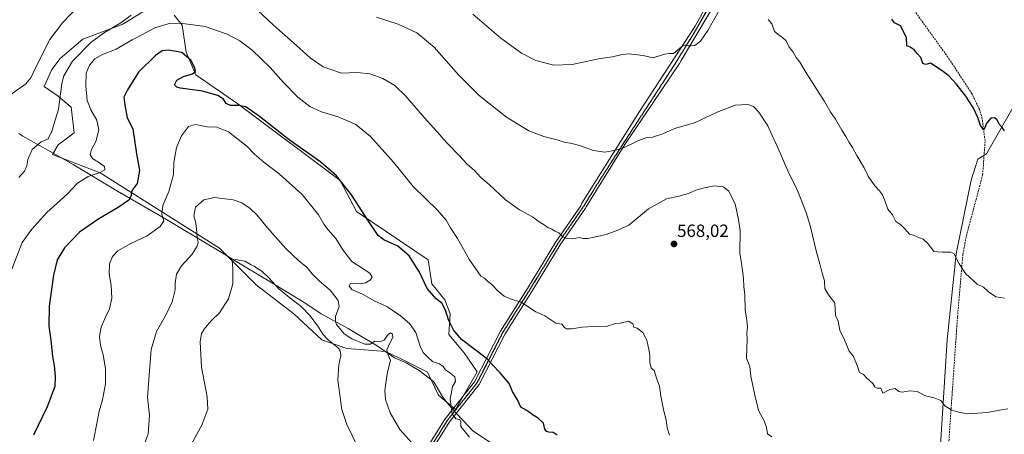
# Model space of a CAD drawing. Units: metres. Extents: x 603957 to 607412, y 4733842 to 4736207.
# Drawn here: x 604679 to 605235, y 4734237 to 4734471 of the extents above; entities that cross this region are included whole.
import ezdxf
from ezdxf.enums import TextEntityAlignment as Align

# ---------------------------------------------------------------- set-up
doc = ezdxf.new("R2010")
doc.units = ezdxf.units.M
doc.header["$MEASUREMENT"] = 0
for name, pattern in [('TRAZO_Y_PUNTO', [1, 0.5, -0.25, 0, -0.25]), ('TRAZOS2', [0.375, 0.25, -0.125]), ('TRAZOSX2', [1.5, 1, -0.5])]:
    doc.linetypes.add(name, pattern=pattern)
for name, color, linetype, lineweight in [('Carátula', 7, 'Continuous', 5), ('Corriente natural lineal', 142, 'Continuous', 13), ('Cultivos herbáceos CxS', 92, 'Continuous', 0), ('Curva de nivel maestra', 36, 'Continuous', 30), ('Curva de nivel normal', 36, 'Continuous', 0), ('Entidad de ámbito territorial', 19, 'Continuous', 0), ('Entidad de ámbito territorial CxS', 92, 'Continuous', 0), ('Pastizal CxS', 92, 'Continuous', 0), ('Pista no pavimentada', 254, 'Continuous', 13), ('Pista no pavimentada Cxs', 254, 'Continuous', 0), ('Pista pavimentada eje', 135, 'TRAZO_Y_PUNTO', 0), ('Punto de cota en terreno', 7, 'Continuous', 0), ('Ruta', 19, 'TRAZOS2', 30), ('Rótulo de punto de cota en terreno', 19, 'Continuous', 0), ('Senda', 19, 'TRAZOSX2', 0)]:
    doc.layers.add(name, color=color, linetype=linetype, lineweight=lineweight)
doc.styles.add('Arial', font='txt', dxfattribs={"height": 0.2})

# ---------------------------------------------------------------- blocks, each defined once
blk = doc.blocks.new('*U154')
at = {"layer": 'Cultivos herbáceos CxS', "color": 92, "linetype": 'Continuous', "lineweight": 0}
blk.add_polyline3d([(604749.83, 4734476.65, 565.77), (604737.07, 4734468.75, 565.1), (604714.58, 4734460.25, 563.22), (604701.82, 4734449.31, 561.8), (604696.96, 4734443.23, 561.49), (604692.7, 4734433.51, 562.11), (604700.6, 4734428.04, 564.63), (604707.9, 4734421.96, 566.64), (604709.72, 4734407.37, 567.15), (604700.6, 4734400.69, 566.57), (604697.43, 4734395.19, 566.99), (604724.3, 4734384.89, 570.13), (604791.76, 4734342.35, 587.09), (604812.42, 4734321.68, 591.52), (604833.69, 4734305.28, 592.42), (604849.49, 4734290.69, 590.94), (604863.47, 4734285.83, 588.28), (604885.35, 4734284, 584.92), (604896.89, 4734278.53, 583.11), (604909.05, 4734272.46, 581.39), (604915.21, 4734259.49, 581.32), (604915.21, 4734259.49, 581.32), (604924.82, 4734251.37, 579.54), (604937.12, 4734272.57, 576.47), (604929.71, 4734283.4, 575.8), (604921.2, 4734293.73, 575.87), (604921.81, 4734305.27, 573.99), (604918.77, 4734313.18, 573.51), (604911.48, 4734322.29, 573.38), (604909.37, 4734335.84, 572.78), (604868.94, 4734363.01, 575.49), (604859.82, 4734380.63, 575.07), (604802.09, 4734423.78, 574.6), (604778.29, 4734440.17, 574.8), (604772.95, 4734452.98, 574.44), (604770.67, 4734468.14, 570.12), (604766.11, 4734473.77, 568.42)], dxfattribs=at)
blk = doc.blocks.new('*U157')
at = {"layer": 'Curva de nivel normal', "color": 36, "linetype": 'Continuous', "lineweight": 0}
blk.add_polyline3d([(604771.03, 4734223.11, 590), (604781.76, 4734242.59, 590), (604785.14, 4734251.48, 590), (604784.67, 4734258.48, 590), (604781.55, 4734275.14, 590), (604780.81, 4734289.49, 590), (604781.48, 4734294.14, 590), (604783.56, 4734297.49, 590), (604787.19, 4734301.58, 590), (604791.62, 4734305.9, 590), (604796.85, 4734313.7, 590), (604799.15, 4734322.29, 590), (604799.29, 4734330.84, 590), (604798.82, 4734335.2, 590), (604800.62, 4734335.99, 590), (604806.06, 4734334.97, 590), (604809.64, 4734332.98, 590), (604811.23, 4734332.19, 590), (604812.75, 4734331.08, 590), (604815.54, 4734329.44, 590), (604819.55, 4734325.6, 590), (604825.16, 4734319.5, 590), (604833.18, 4734312.8, 590), (604837.47, 4734309.79, 590), (604842.93, 4734304.16, 590), (604847.57, 4734297.72, 590), (604849.93, 4734293.82, 590), (604853.16, 4734290.52, 590), (604858.78, 4734285.98, 590), (604859.78, 4734284.52, 590), (604860.15, 4734281.75, 590), (604859.1, 4734276.61, 590), (604858.54, 4734267.81, 590), (604860.69, 4734251.27, 590), (604863.47, 4734242.91, 590), (604869.59, 4734230.5, 590)], dxfattribs=at)
blk = doc.blocks.new('*U167')
at = {"layer": 'Curva de nivel normal', "color": 36, "linetype": 'Continuous', "lineweight": 0}
blk.add_polyline3d([(604720.63, 4734233.83, 580), (604722.73, 4734244.34, 580), (604723.76, 4734250.34, 580), (604725.73, 4734256.87, 580), (604727.4, 4734265.91, 580), (604727.27, 4734274.52, 580), (604725.99, 4734282.13, 580), (604724.46, 4734287.54, 580), (604723.94, 4734292.44, 580), (604724.93, 4734297.88, 580), (604727.3, 4734303.47, 580), (604729.67, 4734308.13, 580), (604730.85, 4734314.13, 580), (604730.53, 4734321.47, 580), (604729.41, 4734327.8, 580), (604729.55, 4734333.51, 580), (604731.24, 4734337.72, 580), (604734.24, 4734340.78, 580), (604741.57, 4734344.92, 580), (604750.91, 4734349.34, 580), (604758.18, 4734354.64, 580), (604760.27, 4734357.75, 580), (604759.14, 4734361.4, 580), (604759.63, 4734366.4, 580), (604763.05, 4734374.42, 580), (604765.7, 4734383.94, 580), (604765.89, 4734390.75, 580), (604767.47, 4734399.15, 580), (604770.21, 4734405.79, 580), (604774.19, 4734410.93, 580), (604778.12, 4734412.1, 580), (604784.74, 4734410.81, 580), (604790.25, 4734410.56, 580), (604796.84, 4734408.06, 580), (604807.34, 4734399.64, 580), (604811.48, 4734395.33, 580), (604816.68, 4734390.8, 580), (604825.44, 4734384.4, 580), (604838.37, 4734372.56, 580), (604847.63, 4734361.23, 580), (604850.61, 4734356, 580), (604853.03, 4734352.71, 580), (604857.29, 4734347.9, 580), (604861.32, 4734341.52, 580), (604866.38, 4734334.8, 580), (604876.44, 4734328.18, 580), (604877.83, 4734325.94, 580), (604876.85, 4734324.45, 580), (604874.13, 4734322.83, 580), (604871.08, 4734322.18, 580), (604867.58, 4734322.7, 580), (604865.45, 4734322.3, 580), (604864.79, 4734320.99, 580), (604866.3, 4734318.98, 580), (604872.31, 4734316.41, 580), (604879.27, 4734312.51, 580), (604886.09, 4734309.43, 580), (604893.91, 4734304.2, 580), (604899, 4734299.8, 580), (604902.4, 4734294.79, 580), (604904.9, 4734287.09, 580), (604906.67, 4734283.57, 580), (604909.5, 4734280.66, 580), (604911.89, 4734278.49, 580), (604915.92, 4734277.14, 580), (604917.86, 4734275.63, 580), (604919.17, 4734273.63, 580), (604921.74, 4734272.06, 580), (604924.47, 4734269.72, 580), (604924.81, 4734267.08, 580), (604923.22, 4734264.35, 580), (604921.9, 4734257.09, 580), (604922.96, 4734248.89, 580), (604925.14, 4734245.99, 580), (604927.3, 4734245.61, 580), (604927.93, 4734244.45, 580), (604927.91, 4734241.83, 580), (604932.81, 4734235.73, 580)], dxfattribs=at)
blk = doc.blocks.new('*U175')
at = {"layer": 'Curva de nivel normal', "color": 36, "linetype": 'Continuous', "lineweight": 0}
blk.add_polyline3d([(604747.32, 4734226.28, 585), (604751.48, 4734237.59, 585), (604752.2, 4734248.03, 585), (604751.12, 4734258.34, 585), (604751.88, 4734268.36, 585), (604753.2, 4734285.28, 585), (604756.04, 4734295.36, 585), (604761.56, 4734304.94, 585), (604764.9, 4734312.13, 585), (604766.73, 4734318.8, 585), (604766.71, 4734322.55, 585), (604767.44, 4734327.77, 585), (604770.24, 4734332.46, 585), (604776.26, 4734339.03, 585), (604779.1, 4734343.44, 585), (604779.62, 4734345.8, 585), (604779.14, 4734348.46, 585), (604778.78, 4734353.46, 585), (604778.11, 4734357.46, 585), (604777.26, 4734360.46, 585), (604778.16, 4734365.53, 585), (604782.9, 4734369.72, 585), (604788.9, 4734370.98, 585), (604799.32, 4734369.57, 585), (604804.26, 4734367.89, 585), (604808.91, 4734364.68, 585), (604812.89, 4734360.92, 585), (604818.5, 4734354.06, 585), (604829.13, 4734342.11, 585), (604836.71, 4734334.94, 585), (604840.98, 4734331.57, 585), (604843.9, 4734327.89, 585), (604847.86, 4734324.01, 585), (604854.1, 4734318.76, 585), (604858.59, 4734312.83, 585), (604859.17, 4734309.4, 585), (604857.21, 4734303.85, 585), (604857.07, 4734300.82, 585), (604857.77, 4734299.28, 585), (604862.1, 4734294.07, 585), (604866.34, 4734291.18, 585), (604873.72, 4734288.2, 585), (604876.66, 4734288.18, 585), (604879.36, 4734289.84, 585), (604882.52, 4734289.67, 585), (604884.65, 4734290.48, 585), (604886.91, 4734293.6, 585), (604888.23, 4734294.56, 585), (604889.41, 4734293.91, 585), (604889.43, 4734291.87, 585), (604887.95, 4734289.22, 585), (604886.21, 4734284.98, 585), (604886.63, 4734282.54, 585), (604888.13, 4734278.9, 585), (604886.58, 4734272.45, 585), (604885.81, 4734267.48, 585), (604884.97, 4734262.1, 585), (604885.34, 4734257.01, 585), (604887.96, 4734249.55, 585), (604893.43, 4734240.02, 585), (604900.3, 4734232.55, 585)], dxfattribs=at)
blk = doc.blocks.new('5PATER')
at = {"layer": 'Carátula', "linetype": 'Continuous', "lineweight": 5}
h = blk.add_hatch(color=250, dxfattribs=at)
edge = h.paths.add_edge_path()
edge.add_ellipse((0, 0.01), major_axis=(-1.33, -1.34), ratio=0.999422, start_angle=0, end_angle=360)

msp = doc.modelspace()

# ---------------------------------------------------------------- linework, layer by layer
at = {"layer": 'Corriente natural lineal', "color": 142, "linetype": 'Continuous', "lineweight": 13}
msp.add_polyline3d([(605181.01, 4733859.59, 590.71), (605179.66, 4733874.72, 589.18), (605178.08, 4733898.97, 587.4), (605173.8, 4733925.73, 584.71), (605172.83, 4733936.84, 583.69), (605181.28, 4733978.24, 580.7), (605190.42, 4734015.61, 578.02), (605191.15, 4734042.89, 575.89), (605193.37, 4734080.52, 573.22), (605195.81, 4734161.61, 566.42), (605198.88, 4734234.24, 561.25), (605202.37, 4734290.66, 557.38), (605207.41, 4734339.12, 555.03), (605215.99, 4734380.79, 551.84), (605219.72, 4734392.59, 551.15), (605224.64, 4734395.51, 550.63), (605280.8, 4734494.13, 543.31)], dxfattribs=at)
at = {"layer": 'Cultivos herbáceos CxS', "color": 92, "linetype": 'Continuous', "lineweight": 0}
for points in [[(604923.87, 4734252.17, 579.66), (604915.21, 4734259.49, 581.32), (604909.05, 4734272.46, 581.39), (604896.89, 4734278.54, 583.11), (604885.35, 4734284, 584.92), (604863.47, 4734285.83, 588.28), (604849.49, 4734290.69, 590.94), (604833.69, 4734305.28, 592.43), (604812.42, 4734321.69, 591.52), (604791.76, 4734342.35, 587.09), (604724.3, 4734384.89, 570.13), (604697.43, 4734395.19, 566.99), (604700.6, 4734400.69, 566.57), (604709.72, 4734407.37, 567.15), (604707.89, 4734421.96, 566.64), (604700.6, 4734428.04, 564.63), (604692.7, 4734433.51, 562.11), (604696.96, 4734443.23, 561.49), (604701.82, 4734449.31, 561.8), (604714.58, 4734460.25, 563.22), (604737.07, 4734468.75, 565.1), (604749.83, 4734476.65, 565.77)], [(604766.11, 4734473.77, 568.42), (604770.67, 4734468.14, 570.12), (604772.95, 4734452.98, 574.44), (604778.29, 4734440.17, 574.8), (604802.09, 4734423.78, 574.6), (604859.82, 4734380.63, 575.07), (604868.94, 4734363.01, 575.49), (604909.37, 4734335.84, 572.78), (604911.48, 4734322.29, 573.38), (604918.77, 4734313.18, 573.51), (604921.81, 4734305.27, 573.99), (604921.2, 4734293.73, 575.87), (604929.71, 4734283.4, 575.8), (604937.12, 4734272.57, 576.47), (604929.14, 4734258.81, 578.5), (604924.82, 4734251.37, 579.54), (604923.87, 4734252.17, 579.66)]]:
    msp.add_polyline3d(points, dxfattribs=at)
at = {"layer": 'Curva de nivel maestra', "color": 36, "linetype": 'Continuous', "lineweight": 30}
for points in [[(605234.68, 4734408.63, 550), (605233.48, 4734410.42, 550), (605231.75, 4734412.36, 550), (605230.53, 4734414.8, 550), (605229.17, 4734415.82, 550), (605227.11, 4734415.67, 550), (605224.81, 4734413.1, 550), (605223.05, 4734409.12, 550), (605221.18, 4734411.58, 550), (605219.7, 4734416.09, 550), (605217.02, 4734421.82, 550), (605212.94, 4734428.21, 550), (605207.44, 4734435.03, 550), (605203.27, 4734439.53, 550), (605199.55, 4734442.47, 550), (605192.9, 4734446.69, 550), (605190.26, 4734446.03, 550), (605188.66, 4734446.54, 550), (605187.47, 4734449.9, 550), (605185.4, 4734452.24, 550), (605183.7, 4734454.36, 550), (605181.53, 4734455.79, 550), (605179.67, 4734456.6, 550), (605179.33, 4734461.25, 550), (605176.12, 4734467.78, 550), (605172.6, 4734469.48, 550), (605171.09, 4734471.61, 550)], [(604982.3, 4734236.9, 575), (604979.93, 4734238.29, 575), (604977.51, 4734238.47, 575), (604976.24, 4734238.93, 575), (604975.38, 4734240.32, 575), (604974.54, 4734243.66, 575), (604971.52, 4734246.53, 575), (604968.78, 4734248.13, 575), (604965.2, 4734250.74, 575), (604961.77, 4734252.6, 575), (604959.8, 4734256.72, 575), (604957.08, 4734261.51, 575), (604955.15, 4734266.08, 575), (604953.01, 4734268.5, 575), (604950.14, 4734272.07, 575), (604945.69, 4734276.57, 575), (604942.9, 4734279.8, 575), (604928.22, 4734290.8, 575), (604923.7, 4734296.33, 575), (604920.84, 4734301.87, 575), (604919.23, 4734307.47, 575), (604917.22, 4734311.34, 575), (604913.94, 4734313.82, 575), (604908.9, 4734319.63, 575), (604904.63, 4734328.81, 575), (604898.73, 4734338.09, 575), (604892.39, 4734343.48, 575), (604884.51, 4734347.05, 575), (604881.22, 4734349.55, 575), (604875.72, 4734357.57, 575), (604866.1, 4734372.5, 575), (604857.8, 4734383.26, 575), (604848.86, 4734390.96, 575), (604831.06, 4734403.58, 575), (604814.18, 4734416.74, 575), (604806.49, 4734422.05, 575), (604802.28, 4734422.95, 575), (604797.83, 4734422.78, 575), (604795.48, 4734424.03, 575), (604793.87, 4734426.39, 575), (604790.73, 4734428.52, 575), (604782, 4734430.95, 575), (604769.68, 4734432.57, 575), (604767.53, 4734433.14, 575), (604766.35, 4734434.56, 575), (604767.63, 4734437.08, 575), (604771.36, 4734439.31, 575), (604776.35, 4734440.78, 575), (604778.05, 4734441.96, 575), (604777.83, 4734444.2, 575), (604775.41, 4734448.4, 575), (604770.39, 4734452.74, 575), (604762.84, 4734454, 575), (604759.31, 4734453.68, 575), (604755.5, 4734451, 575), (604745.94, 4734441.66, 575), (604739.82, 4734431.74, 575), (604737.71, 4734427.53, 575), (604738.18, 4734423.06, 575), (604739.56, 4734415.89, 575), (604742.78, 4734409.78, 575), (604744.9, 4734395.51, 575), (604746.6, 4734386.12, 575), (604745.23, 4734378.79, 575), (604742.91, 4734375.84, 575), (604741.79, 4734373.99, 575), (604741.74, 4734371.84, 575), (604740.43, 4734369.46, 575), (604734.57, 4734365.31, 575), (604723.52, 4734358.86, 575), (604712.7, 4734351.34, 575), (604704.2, 4734342.58, 575), (604700.11, 4734335.83, 575), (604698, 4734327.1, 575), (604695.62, 4734309.66, 575), (604695.38, 4734298.27, 575), (604696.49, 4734290.37, 575), (604697.44, 4734281.32, 575), (604698.3, 4734276.18, 575), (604698.88, 4734270.04, 575), (604698.78, 4734264.4, 575), (604694.36, 4734252.81, 575), (604686.64, 4734236.81, 575)]]:
    msp.add_polyline3d(points, dxfattribs=at)
at = {"layer": 'Curva de nivel normal', "color": 36, "linetype": 'Continuous', "lineweight": 0}
for points in [[(604673.94, 4734429, 560), (604682.34, 4734435.08, 560), (604685.28, 4734438.45, 560), (604687.74, 4734444.11, 560), (604695.97, 4734460.11, 560), (604703.03, 4734469.56, 560), (604712.18, 4734478.91, 560)], [(604810.42, 4734479.09, 565), (604822.24, 4734468.1, 565), (604835.12, 4734456.8, 565), (604842.87, 4734449.68, 565), (604850.17, 4734444.7, 565), (604860.61, 4734441.15, 565), (604869.28, 4734441.54, 565), (604876.54, 4734440.75, 565), (604883.82, 4734438.11, 565), (604890.71, 4734434.2, 565), (604896.92, 4734428.22, 565), (604907.11, 4734416.01, 565), (604914.58, 4734407.91, 565), (604920.01, 4734401.82, 565), (604927.14, 4734394.54, 565), (604931.46, 4734389.8, 565), (604935.59, 4734386.14, 565), (604939.25, 4734382.29, 565), (604943.81, 4734378.25, 565), (604953.08, 4734369.55, 565), (604960.95, 4734363.93, 565), (604968.28, 4734360.09, 565), (604972.18, 4734357.13, 565), (604974.94, 4734355.53, 565), (604977.08, 4734353.94, 565), (604979.16, 4734353.15, 565), (604981.14, 4734351.92, 565), (604983.19, 4734351, 565), (604985.21, 4734349.03, 565), (604987.48, 4734347.89, 565), (604990.94, 4734347.72, 565), (604994.77, 4734348.44, 565), (604997, 4734347.77, 565), (604999.64, 4734347.81, 565), (605004.83, 4734349.03, 565), (605009.88, 4734350.07, 565), (605016.54, 4734352.47, 565), (605022.7, 4734355.26, 565), (605033.72, 4734364.58, 565), (605043.9, 4734370.27, 565), (605050.97, 4734371.66, 565), (605056.32, 4734373.19, 565), (605060.6, 4734375.09, 565), (605064.53, 4734376.13, 565), (605070.83, 4734377.6, 565), (605075.87, 4734376.98, 565), (605078.96, 4734374.66, 565), (605082.71, 4734367.41, 565), (605084.68, 4734358.6, 565), (605085.5, 4734352.09, 565), (605085.34, 4734339.68, 565), (605086.37, 4734333.74, 565), (605086.78, 4734329.8, 565), (605087.41, 4734325.48, 565), (605087.55, 4734320.53, 565), (605088.23, 4734316.15, 565), (605088.41, 4734307.47, 565), (605089.14, 4734303.13, 565), (605089.61, 4734298.13, 565), (605089.27, 4734294.13, 565), (605089.48, 4734291.18, 565), (605089.14, 4734280.21, 565), (605090.91, 4734275.6, 565), (605091.62, 4734270.11, 565), (605092.78, 4734264.69, 565), (605094.11, 4734257.72, 565), (605095.2, 4734254.15, 565), (605095.9, 4734250.85, 565), (605099.07, 4734245.01, 565), (605100.5, 4734241.12, 565), (605100.92, 4734237.69, 565), (605103.35, 4734235.96, 565)], [(604934.74, 4734474.37, 555), (604950.55, 4734460.86, 555), (604962.21, 4734452.45, 555), (604970.21, 4734448.34, 555), (604980.44, 4734445.69, 555), (604990.79, 4734445.99, 555), (605006.44, 4734449.32, 555), (605013.57, 4734450.4, 555), (605018.97, 4734451.67, 555), (605022.9, 4734452.08, 555), (605025.83, 4734451.62, 555), (605030.81, 4734451, 555), (605036.44, 4734449.68, 555), (605042.83, 4734451.74, 555), (605045.71, 4734452.14, 555), (605047.97, 4734452.13, 555), (605052.45, 4734455.94, 555), (605054.64, 4734457.07, 555), (605056, 4734456.58, 555), (605057.98, 4734456.56, 555), (605059.97, 4734456.7, 555), (605063.2, 4734459.11, 555), (605067.38, 4734465.26, 555), (605073.73, 4734476.45, 555)], [(604674.39, 4734330.47, 570), (604680.3, 4734345.53, 570), (604685.84, 4734353.11, 570), (604694.3, 4734362.45, 570), (604705.77, 4734372.8, 570), (604711.63, 4734379.1, 570), (604717.58, 4734382.77, 570), (604724.24, 4734385.02, 570), (604726.98, 4734386.54, 570), (604726.87, 4734388.44, 570), (604723.42, 4734390.96, 570), (604720.21, 4734392.68, 570), (604718.78, 4734395.01, 570), (604719.53, 4734397.98, 570), (604721.88, 4734402.46, 570), (604723.65, 4734409.15, 570), (604722.4, 4734414.64, 570), (604719, 4734420.5, 570), (604717.08, 4734425.63, 570), (604716.21, 4734433.91, 570), (604716.4, 4734441.07, 570), (604718.32, 4734445.7, 570), (604721.33, 4734449.11, 570), (604725.62, 4734451.7, 570), (604733.27, 4734454.63, 570), (604742.31, 4734459.98, 570), (604748.28, 4734463.01, 570), (604755.16, 4734466.72, 570), (604764.1, 4734469.28, 570), (604770.97, 4734469.06, 570), (604783.51, 4734467.43, 570), (604795.94, 4734463.17, 570), (604803.11, 4734459.39, 570), (604810.2, 4734454, 570), (604820.26, 4734444.38, 570), (604827.89, 4734435.78, 570), (604835.97, 4734427.61, 570), (604842.68, 4734422.23, 570), (604849.32, 4734419.29, 570), (604858.63, 4734416.53, 570), (604868.58, 4734412.14, 570), (604876.84, 4734405.4, 570), (604889.93, 4734390.84, 570), (604900.97, 4734377.21, 570), (604914.64, 4734363.87, 570), (604919.68, 4734358.14, 570), (604922.08, 4734353.88, 570), (604926.08, 4734347.8, 570), (604932.87, 4734335.8, 570), (604939.15, 4734326.48, 570), (604941.22, 4734325.48, 570), (604943, 4734323.72, 570), (604945.47, 4734321.94, 570), (604949.01, 4734318.06, 570), (604952.42, 4734315.31, 570), (604955.78, 4734313.77, 570), (604961.88, 4734311.82, 570), (604970.3, 4734306.52, 570), (604975.33, 4734304.2, 570), (604981.45, 4734300.04, 570), (604984.83, 4734299.42, 570), (604986.45, 4734297.56, 570), (604987.56, 4734296.9, 570), (604990.41, 4734296.85, 570), (604996.34, 4734297.76, 570), (605005.54, 4734298.38, 570), (605009.88, 4734298.15, 570), (605014.54, 4734299.65, 570), (605017.88, 4734300.1, 570), (605022.54, 4734301.11, 570), (605024.88, 4734299.7, 570), (605025.54, 4734297.73, 570), (605027.47, 4734297.29, 570), (605030.58, 4734294.84, 570), (605032.8, 4734290.39, 570), (605033.37, 4734287.8, 570), (605034.09, 4734285.47, 570), (605034.56, 4734281.8, 570), (605034.48, 4734277.8, 570), (605035.26, 4734274.59, 570), (605037.06, 4734273.3, 570), (605038.56, 4734268.44, 570), (605040, 4734264.49, 570), (605040.86, 4734258.88, 570), (605042.51, 4734250.4, 570), (605043.85, 4734245.5, 570), (605044.28, 4734240.98, 570), (605045.63, 4734236.9, 570)], [(604678.45, 4734382.18, 565), (604681.57, 4734385.88, 565), (604682.99, 4734388.76, 565), (604683.5, 4734392.38, 565), (604685.9, 4734398.05, 565), (604690.96, 4734402.36, 565), (604694.91, 4734404.13, 565), (604696.96, 4734408.45, 565), (604700.88, 4734420.7, 565), (604702.62, 4734435.22, 565), (604703.9, 4734439.62, 565), (604708.63, 4734447.78, 565), (604719.06, 4734458.45, 565), (604726.7, 4734464.14, 565), (604735.98, 4734469.45, 565), (604741.85, 4734473.77, 565)], [(604880.2, 4734472.68, 560), (604892.58, 4734468.73, 560), (604903.06, 4734463.78, 560), (604912.9, 4734455.8, 560), (604926.6, 4734440.17, 560), (604938.28, 4734428.51, 560), (604953.74, 4734416.32, 560), (604966.28, 4734408.52, 560), (604974.78, 4734405.36, 560), (604982.32, 4734403.57, 560), (604986.83, 4734402.07, 560), (604989.75, 4734401.66, 560), (604994.88, 4734400.35, 560), (605002.77, 4734397.56, 560), (605009.13, 4734396.57, 560), (605013.27, 4734397.3, 560), (605018.62, 4734398.4, 560), (605028.17, 4734403.19, 560), (605033.1, 4734404.86, 560), (605036.13, 4734404.98, 560), (605041.95, 4734406.95, 560), (605048.54, 4734409.89, 560), (605059.8, 4734413.06, 560), (605072.55, 4734419.14, 560), (605082.65, 4734422.99, 560), (605089.84, 4734423.51, 560), (605093.12, 4734422.26, 560), (605096.01, 4734419.11, 560), (605101.13, 4734411.46, 560), (605103.56, 4734405.99, 560), (605106.38, 4734399.93, 560), (605112.4, 4734386.07, 560), (605117.93, 4734374.84, 560), (605123.07, 4734361.94, 560), (605125.44, 4734353.74, 560), (605128.54, 4734340.12, 560), (605130.56, 4734333.47, 560), (605131.76, 4734328.18, 560), (605133.06, 4734323.94, 560), (605133.4, 4734319.68, 560), (605135.46, 4734316.07, 560), (605139, 4734311.61, 560), (605139.42, 4734304.36, 560), (605140.94, 4734301.19, 560), (605141.88, 4734296.06, 560), (605144.46, 4734290.61, 560), (605147.12, 4734284.34, 560), (605149.44, 4734281.18, 560), (605151.54, 4734276.09, 560), (605152.97, 4734272.15, 560), (605155.05, 4734271.32, 560), (605157.08, 4734269.04, 560), (605160.46, 4734266.03, 560), (605161.64, 4734264.06, 560), (605162.9, 4734263.46, 560), (605164.86, 4734263.39, 560), (605166.1, 4734260.63, 560), (605170.01, 4734262.63, 560), (605172.98, 4734263.16, 560), (605175.02, 4734261.53, 560), (605176.91, 4734261.13, 560), (605181.07, 4734261.87, 560), (605185.45, 4734261.45, 560), (605190.15, 4734259.11, 560), (605195.13, 4734257.9, 560), (605198.78, 4734256.34, 560), (605201.1, 4734253.34, 560), (605205.08, 4734250.96, 560), (605208.96, 4734249.87, 560), (605213.94, 4734248.94, 560), (605225.07, 4734249.7, 560), (605230.92, 4734250.84, 560), (605236.7, 4734251.7, 560)], [(605101.34, 4734471.46, 555), (605103.49, 4734468.94, 555), (605104.91, 4734464.59, 555), (605107.65, 4734462.61, 555), (605109.43, 4734461.22, 555), (605111.54, 4734459.28, 555), (605113.28, 4734455.83, 555), (605115.18, 4734453.36, 555), (605117.13, 4734450.01, 555), (605119.16, 4734447.28, 555), (605123.17, 4734440.72, 555), (605133.2, 4734425.14, 555), (605136.72, 4734418.98, 555), (605139.43, 4734415.06, 555), (605142.88, 4734408.91, 555), (605145.2, 4734405.44, 555), (605147.01, 4734401.93, 555), (605148.98, 4734399.24, 555), (605151.38, 4734394.64, 555), (605155.45, 4734387.71, 555), (605157.76, 4734383.02, 555), (605161.55, 4734377.48, 555), (605164.16, 4734374.76, 555), (605165.82, 4734372.42, 555), (605167.23, 4734369.24, 555), (605168.98, 4734364.46, 555), (605171.44, 4734361.26, 555), (605173.45, 4734357.34, 555), (605176.16, 4734355.52, 555), (605178.7, 4734353.13, 555), (605181.04, 4734350.32, 555), (605183.44, 4734349.71, 555), (605185.9, 4734348.51, 555), (605188.84, 4734347.46, 555), (605191.39, 4734345, 555), (605194.77, 4734340.47, 555), (605199.75, 4734340.19, 555), (605204.23, 4734340.17, 555), (605206.12, 4734339.4, 555), (605209.2, 4734333.62, 555), (605212.75, 4734328.04, 555), (605219.35, 4734322.1, 555), (605222.84, 4734320.31, 555), (605225.66, 4734317.66, 555), (605229.75, 4734314.94, 555), (605234.66, 4734314.07, 555)]]:
    msp.add_polyline3d(points, dxfattribs=at)
at = {"layer": 'Entidad de ámbito territorial', "color": 19, "linetype": 'Continuous', "lineweight": 0}
msp.add_polyline3d([(604678.47, 4734406.97, 563.18), (604680.71, 4734405.6, 563.58), (604694.73, 4734397.69, 566.75), (604709.11, 4734389.57, 568.83), (604734.07, 4734374.52, 573.68), (604761.71, 4734358.62, 580.38), (604787.57, 4734343.19, 586.76), (604792.27, 4734340.3, 587.64), (604801.52, 4734334.61, 590.22), (604817.9, 4734324.91, 590.74), (604840.43, 4734311.22, 589), (604849.15, 4734305.24, 587.49), (604864.24, 4734297.05, 583.84), (604880.75, 4734287.22, 585.1), (604890.36, 4734280.48, 584.26), (604896.62, 4734277.9, 583.21), (604897.07, 4734277.63, 583.12), (604904.42, 4734273.3, 582.27), (604912.38, 4734267.17, 581.58), (604918.08, 4734257.72, 580.95), (604921.33, 4734253.87, 580.16), (604921.54, 4734253.62, 580.11), (604924.65, 4734249.92, 579.7), (604925.73, 4734248.79, 579.66), (604934.69, 4734239.38, 579.5), (604947.5, 4734230.78, 578.81)], dxfattribs=at)
at = {"layer": 'Entidad de ámbito territorial CxS', "color": 92, "linetype": 'Continuous', "lineweight": 0}
for points in [[(604678.47, 4734406.97, 563.18), (604680.71, 4734405.6, 563.58), (604694.73, 4734397.69, 566.75), (604709.11, 4734389.57, 568.83), (604734.07, 4734374.52, 573.68), (604761.71, 4734358.62, 580.38), (604787.57, 4734343.19, 586.76), (604792.27, 4734340.3, 587.64), (604801.52, 4734334.61, 590.22), (604817.9, 4734324.91, 590.74), (604840.43, 4734311.22, 589), (604849.15, 4734305.24, 587.49), (604864.24, 4734297.05, 583.84), (604880.75, 4734287.22, 585.1), (604890.36, 4734280.48, 584.26), (604896.62, 4734277.9, 583.21), (604897.07, 4734277.63, 583.12), (604904.42, 4734273.3, 582.27), (604912.38, 4734267.17, 581.58), (604918.08, 4734257.72, 580.95), (604921.33, 4734253.87, 580.16), (604921.54, 4734253.62, 580.11), (604924.65, 4734249.92, 579.7), (604925.73, 4734248.79, 579.66), (604934.69, 4734239.38, 579.5), (604947.5, 4734230.78, 578.81)], [(604678.47, 4734406.97, 563.18), (604680.71, 4734405.6, 563.58), (604694.73, 4734397.69, 566.75), (604709.11, 4734389.57, 568.83), (604734.07, 4734374.52, 573.68), (604761.71, 4734358.62, 580.38), (604787.57, 4734343.19, 586.76), (604792.27, 4734340.3, 587.64), (604801.52, 4734334.61, 590.22), (604817.9, 4734324.91, 590.74), (604840.43, 4734311.22, 589), (604849.15, 4734305.24, 587.49), (604864.24, 4734297.04, 583.84), (604880.75, 4734287.22, 585.1), (604890.36, 4734280.48, 584.26), (604896.62, 4734277.9, 583.21), (604897.07, 4734277.63, 583.12), (604904.42, 4734273.3, 582.27), (604912.38, 4734267.17, 581.58), (604918.08, 4734257.72, 580.95), (604921.33, 4734253.87, 580.16), (604921.54, 4734253.62, 580.11), (604924.65, 4734249.92, 579.7), (604925.73, 4734248.79, 579.66), (604934.69, 4734239.38, 579.5), (604947.5, 4734230.78, 578.81)]]:
    msp.add_polyline3d(points, dxfattribs=at)
at = {"layer": 'Pastizal CxS', "color": 92, "linetype": 'Continuous', "lineweight": 0}
for points in [[(604766.11, 4734473.77, 568.42), (604770.67, 4734468.14, 570.12), (604772.95, 4734452.98, 574.44), (604778.29, 4734440.17, 574.8), (604802.09, 4734423.78, 574.6), (604859.82, 4734380.63, 575.07), (604868.94, 4734363.01, 575.49), (604909.37, 4734335.84, 572.78), (604911.48, 4734322.29, 573.38), (604918.77, 4734313.18, 573.51), (604921.81, 4734305.27, 573.99), (604921.2, 4734293.73, 575.87), (604929.71, 4734283.4, 575.8), (604937.12, 4734272.57, 576.47), (604937.12, 4734272.57, 576.47), (604924.82, 4734251.37, 579.54), (604915.21, 4734259.49, 581.32), (604909.05, 4734272.46, 581.39), (604896.89, 4734278.53, 583.11), (604885.35, 4734284, 584.92), (604863.47, 4734285.83, 588.28), (604849.49, 4734290.69, 590.94), (604833.69, 4734305.28, 592.42), (604812.42, 4734321.68, 591.52), (604791.76, 4734342.35, 587.09), (604724.3, 4734384.89, 570.13), (604697.43, 4734395.19, 566.99), (604700.6, 4734400.69, 566.57), (604709.72, 4734407.37, 567.15), (604707.9, 4734421.96, 566.64), (604700.6, 4734428.04, 564.63), (604692.7, 4734433.51, 562.11), (604696.96, 4734443.23, 561.49), (604701.82, 4734449.31, 561.8), (604714.58, 4734460.25, 563.22), (604737.07, 4734468.75, 565.1), (604749.83, 4734476.65, 565.77)], [(604923.87, 4734252.17, 579.66), (604915.21, 4734259.49, 581.32), (604909.05, 4734272.46, 581.39), (604896.89, 4734278.54, 583.11), (604885.35, 4734284, 584.92), (604863.47, 4734285.83, 588.28), (604849.49, 4734290.69, 590.94), (604833.69, 4734305.28, 592.43), (604812.42, 4734321.69, 591.52), (604791.76, 4734342.35, 587.09), (604724.3, 4734384.89, 570.13), (604697.43, 4734395.19, 566.99), (604700.6, 4734400.69, 566.57), (604709.72, 4734407.37, 567.15), (604707.89, 4734421.96, 566.64), (604700.6, 4734428.04, 564.63), (604692.7, 4734433.51, 562.11), (604696.96, 4734443.23, 561.49), (604701.82, 4734449.31, 561.8), (604714.58, 4734460.25, 563.22), (604737.07, 4734468.75, 565.1), (604749.83, 4734476.65, 565.77)], [(604766.11, 4734473.77, 568.42), (604770.67, 4734468.14, 570.12), (604772.95, 4734452.98, 574.44), (604778.29, 4734440.17, 574.8), (604802.09, 4734423.78, 574.6), (604859.82, 4734380.63, 575.07), (604868.94, 4734363.01, 575.49), (604909.37, 4734335.84, 572.78), (604911.48, 4734322.29, 573.38), (604918.77, 4734313.18, 573.51), (604921.81, 4734305.27, 573.99), (604921.2, 4734293.73, 575.87), (604929.71, 4734283.4, 575.8), (604937.12, 4734272.57, 576.47), (604929.14, 4734258.81, 578.5), (604924.82, 4734251.37, 579.54), (604923.87, 4734252.17, 579.66)]]:
    msp.add_polyline3d(points, dxfattribs=at)
at = {"layer": 'Pista no pavimentada', "color": 254, "linetype": 'Continuous', "lineweight": 13}
for points in [[(604901.71, 4734218.43, 584.98), (604919.11, 4734246.16, 580.79), (604935.66, 4734267.04, 577.02), (604950.24, 4734295.58, 572.3), (604965.44, 4734319.59, 568.94), (604981.52, 4734345.98, 565.46), (604995.58, 4734366.34, 562.94), (604996.14, 4734367.67, 562.82), (605028.76, 4734419.43, 557.45), (605060.07, 4734467.65, 554.46), (605067.03, 4734480.27, 554.43)], [(605069.4, 4734477.06, 554.73), (605052.18, 4734448.21, 555.33), (605051.3, 4734446.58, 555.41), (605020.5, 4734400.86, 559.64), (604998.59, 4734365.75, 562.85), (604998.23, 4734364.89, 562.93), (604984.04, 4734344.34, 565.45), (604968, 4734318.01, 568.96), (604952.86, 4734294.08, 572.4), (604938.2, 4734265.4, 576.78), (604921.56, 4734244.42, 580.4), (604904.37, 4734217.01, 584.61), (604898.46, 4734203.85, 586.56), (604895.23, 4734191.38, 588.25), (604888.86, 4734161.5, 592.04), (604884.79, 4734147.08, 594.33), (604876.61, 4734122.22, 598.01), (604871.35, 4734112.13, 599.47), (604866.17, 4734104.54, 600.71), (604855.03, 4734091, 602.94), (604833.44, 4734068, 607.02), (604833.53, 4734066.17, 607.14)]]:
    msp.add_polyline3d(points, dxfattribs=at)
at = {"layer": 'Pista no pavimentada Cxs', "color": 254, "linetype": 'Continuous', "lineweight": 0}
for points in [[(604901.71, 4734218.43, 584.98), (604919.11, 4734246.16, 580.79), (604935.66, 4734267.04, 577.02), (604950.24, 4734295.58, 572.3), (604965.44, 4734319.59, 568.94), (604981.52, 4734345.98, 565.46), (604995.58, 4734366.34, 562.94), (604996.14, 4734367.67, 562.82), (605028.76, 4734419.43, 557.45), (605060.07, 4734467.65, 554.46), (605067.03, 4734480.27, 554.43)], [(605069.4, 4734477.06, 554.73), (605052.18, 4734448.21, 555.33), (605051.3, 4734446.58, 555.41), (605020.5, 4734400.86, 559.64), (604998.59, 4734365.75, 562.85), (604998.23, 4734364.89, 562.93), (604984.04, 4734344.34, 565.45), (604968, 4734318.01, 568.96), (604952.86, 4734294.08, 572.4), (604938.2, 4734265.4, 576.78), (604921.56, 4734244.42, 580.4), (604904.37, 4734217.01, 584.61)]]:
    msp.add_polyline3d(points, dxfattribs=at)
at = {"layer": 'Pista pavimentada eje', "color": 135, "linetype": 'TRAZO_Y_PUNTO', "lineweight": 0}
msp.add_polyline3d([(605068.37, 4734479.58, 554.57), (605061.29, 4734466.74, 554.57), (605048.12, 4734445.31, 555.42), (605025.58, 4734410.7, 558.53), (605006.05, 4734380.38, 561.46), (604996.91, 4734365.62, 562.91), (604982.78, 4734345.16, 565.44), (604966.72, 4734318.8, 568.95), (604959.15, 4734306.84, 570.62), (604951.55, 4734294.83, 572.34), (604944.26, 4734280.56, 574.6), (604936.93, 4734266.22, 576.83), (604928.61, 4734255.73, 578.69), (604920.34, 4734245.29, 580.58), (604911.74, 4734231.59, 582.43)], dxfattribs=at)
at = {"layer": 'Ruta', "color": 19, "linetype": 'TRAZOS2', "lineweight": 30}
msp.add_polyline3d([(605068.37, 4734479.58, 554.57), (605061.29, 4734466.74, 554.57), (605048.12, 4734445.31, 555.42), (605025.58, 4734410.7, 558.53), (605006.05, 4734380.38, 561.46), (604996.91, 4734365.62, 562.91), (604982.78, 4734345.16, 565.44), (604966.72, 4734318.8, 568.95), (604959.15, 4734306.84, 570.62), (604951.55, 4734294.83, 572.34), (604944.26, 4734280.56, 574.6), (604936.93, 4734266.22, 576.83), (604928.61, 4734255.73, 578.69), (604920.34, 4734245.29, 580.58), (604911.74, 4734231.59, 582.43)], dxfattribs=at)
at = {"layer": 'Senda', "color": 19, "linetype": 'TRAZOSX2', "lineweight": 0}
msp.add_polyline3d([(605177.68, 4734485, 548.02), (605203.41, 4734449.23, 548.31), (605216.16, 4734429.8, 549), (605220.54, 4734420.84, 549.46), (605222.03, 4734416.01, 549.57), (605223.8, 4734402.62, 550.42), (605222.38, 4734383.7, 551.46), (605213.09, 4734348.78, 553.74), (605211.26, 4734338.98, 554.38), (605208.21, 4734303.51, 556.63), (605201.64, 4734209.26, 562.67), (605197.09, 4734106.77, 571.4), (605196.74, 4734076.17, 573.44), (605194, 4734021.2, 577.49), (605190.87, 4734001.48, 579.26), (605178.17, 4733944.78, 583.24), (605176.21, 4733931.52, 584.1), (605176.64, 4733926.53, 584.53), (605183.7, 4733894.05, 587.57), (605184.55, 4733871.42, 589.78), (605185.61, 4733859.66, 590.49)], dxfattribs=at)

# ---------------------------------------------------------------- block references
at = {"layer": 'Cultivos herbáceos CxS', "color": 92, "linetype": 'Continuous', "lineweight": 0}
msp.add_blockref('*U154', (0, 0), dxfattribs=at)
at = {"layer": 'Curva de nivel normal', "color": 36, "linetype": 'Continuous', "lineweight": 0}
for name in ['*U167', '*U175', '*U157']:
    msp.add_blockref(name, (0, 0), dxfattribs=at)
at = {"layer": 'Punto de cota en terreno', "linetype": 'Continuous', "lineweight": 0}
msp.add_blockref('5PATER', (605048.19, 4734344.74, 568.02), dxfattribs=at)

# ---------------------------------------------------------------- texts
at = {"layer": 'Rótulo de punto de cota en terreno', "color": 19, "linetype": 'Continuous', "lineweight": 0, "style": 'Arial'}
msp.add_text('568,02', height=7, dxfattribs=at).set_placement((605049.95, 4734346.5), align=Align.BOTTOM_LEFT)

doc.saveas('drawing.dxf')
